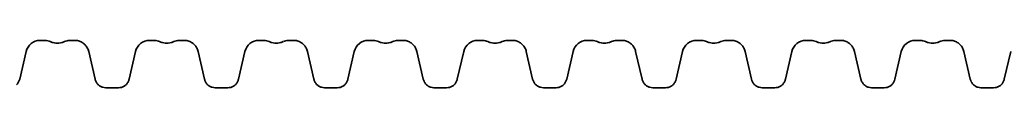
# Model space of a CAD drawing. Units: millimetres. Extents: x 0 to 420, y 0 to 297.
# Drawn here: x 87 to 103, y 211 to 212 of the extents above; entities that cross this region are included whole.
import ezdxf

# ---------------------------------------------------------------- set-up
doc = ezdxf.new("R2010")
doc.units = ezdxf.units.MM
doc.layers.add('Visible Edges(kwh)', color=7, linetype='Continuous', lineweight=35)

# ---------------------------------------------------------------- blocks, each defined once
blk = doc.blocks.new('IQ1000')
at = {"layer": 'Visible Edges(kwh)'}
for p, q in [((374.8, 77), (381.7, 77)), ((415.1, 77), (422, 77)), ((524.1, 77), (531, 77)), ((564.4, 77), (571.3, 77)), ((673.5, 77), (680.4, 77)), ((713.8, 77), (720.7, 77)), ((822.8, 77), (829.7, 77)), ((863.1, 77), (870, 77)), ((972.2, 77), (979.1, 77)), ((1012.5, 77), (1019.4, 77)), ((1121.5, 77), (1128.4, 77)), ((1161.8, 77), (1168.7, 77)), ((1270.9, 77), (1277.8, 77)), ((1311.2, 77), (1318.1, 77)), ((1420.2, 77), (1427.1, 77)), ((1460.5, 77), (1467.5, 77)), ((1569.6, 77), (1576.5, 77)), ((1609.9, 77), (1616.8, 77)), ((346.9, 23.9), (355.7, 61.8)), ((441.1, 61.8), (449.8, 23.9)), ((496.3, 23.9), (505, 61.8)), ((590.4, 61.8), (599.2, 23.9)), ((645.6, 23.9), (654.4, 61.8)), ((739.8, 61.8), (748.5, 23.9)), ((795, 23.9), (803.7, 61.8)), ((889.1, 61.8), (897.9, 23.9)), ((944.3, 23.9), (953.1, 61.8)), ((1038.5, 61.8), (1047.2, 23.9)), ((1093.7, 23.9), (1102.4, 61.8)), ((1187.8, 61.8), (1196.6, 23.9)), ((1243, 23.9), (1251.8, 61.8)), ((1337.2, 61.8), (1346, 23.9)), ((1392.4, 23.9), (1401.1, 61.8)), ((1486.6, 61.8), (1495.3, 23.9)), ((1541.7, 23.9), (1550.5, 61.8)), ((1635.9, 61.8), (1644.7, 23.9)), ((1691.1, 23.9), (1699.8, 61.8)), ((464.4, 12.4), (481.7, 12.4)), ((613.7, 12.4), (631.1, 12.4)), ((763.1, 12.4), (780.4, 12.4)), ((912.4, 12.4), (929.8, 12.4)), ((1061.8, 12.4), (1079.1, 12.4)), ((1211.2, 12.4), (1228.5, 12.4)), ((1360.5, 12.4), (1377.8, 12.4)), ((1509.9, 12.4), (1527.2, 12.4)), ((1659.2, 12.4), (1676.5, 12.4))]:
    blk.add_line(p, q, dxfattribs=at)
for centre, radius, start, end in [((374.8, 57.4), 19.6, 90, 166.9988), ((381.7, 61.7), 15.3, 63.0483, 90.0008), ((415.1, 61.7), 15.3, 90.0001, 116.9526), ((524.1, 57.4), 19.6, 90, 166.9988), ((531, 61.7), 15.3, 63.0483, 90.0008), ((564.4, 61.7), 15.3, 90.0001, 116.9526), ((673.5, 57.4), 19.6, 90, 166.9988), ((680.4, 61.7), 15.3, 63.0483, 90.0008), ((713.8, 61.7), 15.3, 90.0001, 116.9526), ((822.8, 57.4), 19.6, 90, 166.9988), ((829.7, 61.7), 15.3, 63.0483, 90.0008), ((863.1, 61.7), 15.3, 90.0001, 116.9526), ((972.2, 57.4), 19.6, 90, 166.9988), ((979.1, 61.7), 15.3, 63.0483, 90.0008), ((1012.5, 61.7), 15.3, 90.0001, 116.9526), ((1121.5, 57.4), 19.6, 90, 166.9988), ((1128.4, 61.7), 15.3, 63.0483, 90.0008), ((1161.8, 61.7), 15.3, 90.0001, 116.9526), ((1270.9, 57.4), 19.6, 90, 166.9988), ((1277.8, 61.7), 15.3, 63.0483, 90.0008), ((1311.2, 61.7), 15.3, 90.0001, 116.9526), ((1420.2, 57.4), 19.6, 90, 166.9988), ((1427.1, 61.7), 15.3, 63.0483, 90.0008), ((1460.5, 61.7), 15.3, 90.0001, 116.9526), ((1569.6, 57.4), 19.6, 90, 166.9988), ((1576.5, 61.7), 15.3, 63.0483, 90.0008), ((1609.9, 61.7), 15.3, 90.0001, 116.9526)]:
    blk.add_arc(centre, radius, start, end, dxfattribs=at)
for points, knots in [([(408.1, 75.4), (406.9, 74.8), (405.7, 74.3), (403.1, 73.5), (401.7, 73.3), (399.1, 73), (397.7, 73), (395, 73.3), (393.7, 73.5), (391.1, 74.3), (389.8, 74.8), (388.6, 75.4)], [0.000004, 0.000004, 0.000004, 0.000004, 0.40602, 0.40602, 0.812037, 0.812037, 1.218053, 1.218053, 1.624069, 1.624069, 2.030085, 2.030085, 2.030085, 2.030085]), ([(441.1, 61.8), (440.7, 63.6), (440.1, 65.2), (438.4, 68.3), (437.3, 69.7), (434.9, 72.3), (433.5, 73.4), (430.5, 75.2), (428.9, 75.9), (425.5, 76.8), (423.7, 77), (422, 77)], [0, 0, 0, 0, 0.52813, 0.52813, 1.056259, 1.056259, 1.584389, 1.584389, 2.112518, 2.112518, 2.640648, 2.640648, 2.640648, 2.640648]), ([(557.5, 75.4), (556.3, 74.8), (555, 74.3), (552.4, 73.5), (551.1, 73.3), (548.4, 73), (547, 73), (544.4, 73.3), (543, 73.5), (540.4, 74.3), (539.2, 74.8), (538, 75.4)], [0.000004, 0.000004, 0.000004, 0.000004, 0.40602, 0.40602, 0.812037, 0.812037, 1.218053, 1.218053, 1.624069, 1.624069, 2.030085, 2.030085, 2.030085, 2.030085]), ([(590.4, 61.8), (590, 63.6), (589.4, 65.2), (587.7, 68.3), (586.7, 69.7), (584.3, 72.3), (582.9, 73.4), (579.9, 75.2), (578.2, 75.9), (574.9, 76.8), (573.1, 77), (571.3, 77)], [0, 0, 0, 0, 0.52813, 0.52813, 1.056259, 1.056259, 1.584389, 1.584389, 2.112518, 2.112518, 2.640648, 2.640648, 2.640648, 2.640648]), ([(706.8, 75.4), (705.6, 74.8), (704.4, 74.3), (701.8, 73.5), (700.4, 73.3), (697.8, 73), (696.4, 73), (693.7, 73.3), (692.4, 73.5), (689.8, 74.3), (688.5, 74.8), (687.3, 75.4)], [0.000004, 0.000004, 0.000004, 0.000004, 0.40602, 0.40602, 0.812037, 0.812037, 1.218053, 1.218053, 1.624069, 1.624069, 2.030085, 2.030085, 2.030085, 2.030085]), ([(739.8, 61.8), (739.4, 63.6), (738.8, 65.2), (737.1, 68.3), (736.1, 69.7), (733.6, 72.3), (732.2, 73.4), (729.2, 75.2), (727.6, 75.9), (724.2, 76.8), (722.5, 77), (720.7, 77)], [0, 0, 0, 0, 0.52813, 0.52813, 1.056259, 1.056259, 1.584389, 1.584389, 2.112518, 2.112518, 2.640648, 2.640648, 2.640648, 2.640648]), ([(856.2, 75.4), (855, 74.8), (853.7, 74.3), (851.1, 73.5), (849.8, 73.3), (847.1, 73), (845.8, 73), (843.1, 73.3), (841.7, 73.5), (839.1, 74.3), (837.9, 74.8), (836.7, 75.4)], [0.000004, 0.000004, 0.000004, 0.000004, 0.40602, 0.40602, 0.812037, 0.812037, 1.218053, 1.218053, 1.624069, 1.624069, 2.030085, 2.030085, 2.030085, 2.030085]), ([(889.1, 61.8), (888.7, 63.6), (888.1, 65.2), (886.4, 68.3), (885.4, 69.7), (883, 72.3), (881.6, 73.4), (878.6, 75.2), (876.9, 75.9), (873.6, 76.8), (871.8, 77), (870, 77)], [0, 0, 0, 0, 0.52813, 0.52813, 1.056259, 1.056259, 1.584389, 1.584389, 2.112518, 2.112518, 2.640648, 2.640648, 2.640648, 2.640648]), ([(1005.5, 75.4), (1004.3, 74.8), (1003.1, 74.3), (1000.5, 73.5), (999.1, 73.3), (996.5, 73), (995.1, 73), (992.4, 73.3), (991.1, 73.5), (988.5, 74.3), (987.2, 74.8), (986, 75.4)], [0.000004, 0.000004, 0.000004, 0.000004, 0.40602, 0.40602, 0.812037, 0.812037, 1.218053, 1.218053, 1.624069, 1.624069, 2.030085, 2.030085, 2.030085, 2.030085]), ([(1038.5, 61.8), (1038.1, 63.6), (1037.5, 65.2), (1035.8, 68.3), (1034.8, 69.7), (1032.3, 72.3), (1030.9, 73.4), (1027.9, 75.2), (1026.3, 75.9), (1022.9, 76.8), (1021.2, 77), (1019.4, 77)], [0, 0, 0, 0, 0.52813, 0.52813, 1.056259, 1.056259, 1.584389, 1.584389, 2.112518, 2.112518, 2.640648, 2.640648, 2.640648, 2.640648]), ([(1154.9, 75.4), (1153.7, 74.8), (1152.4, 74.3), (1149.8, 73.5), (1148.5, 73.3), (1145.8, 73), (1144.5, 73), (1141.8, 73.3), (1140.4, 73.5), (1137.8, 74.3), (1136.6, 74.8), (1135.4, 75.4)], [0.000004, 0.000004, 0.000004, 0.000004, 0.40602, 0.40602, 0.812037, 0.812037, 1.218053, 1.218053, 1.624069, 1.624069, 2.030085, 2.030085, 2.030085, 2.030085]), ([(1187.8, 61.8), (1187.5, 63.6), (1186.8, 65.2), (1185.2, 68.3), (1184.1, 69.7), (1181.7, 72.3), (1180.3, 73.4), (1177.3, 75.2), (1175.6, 75.9), (1172.3, 76.8), (1170.5, 77), (1168.7, 77)], [0, 0, 0, 0, 0.52813, 0.52813, 1.056259, 1.056259, 1.584389, 1.584389, 2.112518, 2.112518, 2.640648, 2.640648, 2.640648, 2.640648]), ([(1304.2, 75.4), (1303, 74.8), (1301.8, 74.3), (1299.2, 73.5), (1297.9, 73.3), (1295.2, 73), (1293.8, 73), (1291.1, 73.3), (1289.8, 73.5), (1287.2, 74.3), (1285.9, 74.8), (1284.7, 75.4)], [0.000004, 0.000004, 0.000004, 0.000004, 0.40602, 0.40602, 0.812037, 0.812037, 1.218053, 1.218053, 1.624069, 1.624069, 2.030085, 2.030085, 2.030085, 2.030085]), ([(1337.2, 61.8), (1336.8, 63.6), (1336.2, 65.2), (1334.5, 68.3), (1333.5, 69.7), (1331, 72.3), (1329.6, 73.4), (1326.6, 75.2), (1325, 75.9), (1321.6, 76.8), (1319.9, 77), (1318.1, 77)], [0, 0, 0, 0, 0.52813, 0.52813, 1.056259, 1.056259, 1.584389, 1.584389, 2.112518, 2.112518, 2.640648, 2.640648, 2.640648, 2.640648]), ([(1453.6, 75.4), (1452.4, 74.8), (1451.1, 74.3), (1448.5, 73.5), (1447.2, 73.3), (1444.5, 73), (1443.2, 73), (1440.5, 73.3), (1439.1, 73.5), (1436.5, 74.3), (1435.3, 74.8), (1434.1, 75.4)], [0.000004, 0.000004, 0.000004, 0.000004, 0.40602, 0.40602, 0.812037, 0.812037, 1.218053, 1.218053, 1.624069, 1.624069, 2.030085, 2.030085, 2.030085, 2.030085]), ([(1486.6, 61.8), (1486.2, 63.6), (1485.5, 65.2), (1483.9, 68.3), (1482.8, 69.7), (1480.4, 72.3), (1479, 73.4), (1476, 75.2), (1474.3, 75.9), (1471, 76.8), (1469.2, 77), (1467.5, 77)], [0, 0, 0, 0, 0.52813, 0.52813, 1.056259, 1.056259, 1.584389, 1.584389, 2.112518, 2.112518, 2.640648, 2.640648, 2.640648, 2.640648]), ([(1603, 75.4), (1601.7, 74.8), (1600.5, 74.3), (1597.9, 73.5), (1596.6, 73.3), (1593.9, 73), (1592.5, 73), (1589.8, 73.3), (1588.5, 73.5), (1585.9, 74.3), (1584.6, 74.8), (1583.4, 75.4)], [0.000004, 0.000004, 0.000004, 0.000004, 0.40602, 0.40602, 0.812037, 0.812037, 1.218053, 1.218053, 1.624069, 1.624069, 2.030085, 2.030085, 2.030085, 2.030085]), ([(1635.9, 61.8), (1635.5, 63.6), (1634.9, 65.2), (1633.2, 68.3), (1632.2, 69.7), (1629.7, 72.3), (1628.3, 73.4), (1625.3, 75.2), (1623.7, 75.9), (1620.3, 76.8), (1618.6, 77), (1616.8, 77)], [0, 0, 0, 0, 0.52813, 0.52813, 1.056259, 1.056259, 1.584389, 1.584389, 2.112518, 2.112518, 2.640648, 2.640648, 2.640648, 2.640648]), ([(346.9, 23.9), (346.6, 22.6), (346.1, 21.4), (344.9, 19), (344.1, 17.9), (343, 16.8), (342.9, 16.7), (342.7, 16.5)], [0, 0, 0, 0, 0.4024374, 0.4024374, 0.8048748, 0.8048748, 0.8669091, 0.8669091, 0.8669091, 0.8669091]), ([(464.4, 12.4), (463.1, 12.4), (461.7, 12.5), (459.1, 13.3), (457.9, 13.8), (455.6, 15.2), (454.5, 16), (452.7, 17.9), (451.9, 19), (450.6, 21.4), (450.1, 22.6), (449.8, 23.9)], [0.00006, 0.00006, 0.00006, 0.00006, 0.402497, 0.402497, 0.804935, 0.804935, 1.207372, 1.207372, 1.609809, 1.609809, 2.012247, 2.012247, 2.012247, 2.012247]), ([(496.3, 23.9), (496, 22.6), (495.5, 21.4), (494.2, 19), (493.4, 17.9), (491.6, 16), (490.5, 15.1), (488.2, 13.8), (487, 13.2), (484.4, 12.5), (483.1, 12.4), (481.7, 12.4)], [0, 0, 0, 0, 0.402437, 0.402437, 0.804875, 0.804875, 1.207312, 1.207312, 1.60975, 1.60975, 2.012187, 2.012187, 2.012187, 2.012187]), ([(613.7, 12.4), (612.4, 12.4), (611.1, 12.5), (608.5, 13.3), (607.2, 13.8), (604.9, 15.2), (603.9, 16), (602, 17.9), (601.2, 19), (600, 21.4), (599.5, 22.6), (599.2, 23.9)], [0.00006, 0.00006, 0.00006, 0.00006, 0.402497, 0.402497, 0.804935, 0.804935, 1.207372, 1.207372, 1.609809, 1.609809, 2.012247, 2.012247, 2.012247, 2.012247]), ([(645.6, 23.9), (645.3, 22.6), (644.8, 21.4), (643.6, 19), (642.8, 17.9), (640.9, 16), (639.9, 15.1), (637.6, 13.8), (636.3, 13.2), (633.7, 12.5), (632.4, 12.4), (631.1, 12.4)], [0, 0, 0, 0, 0.402437, 0.402437, 0.804875, 0.804875, 1.207312, 1.207312, 1.60975, 1.60975, 2.012187, 2.012187, 2.012187, 2.012187]), ([(763.1, 12.4), (761.8, 12.4), (760.4, 12.5), (757.8, 13.3), (756.6, 13.8), (754.3, 15.2), (753.2, 16), (751.4, 17.9), (750.6, 19), (749.3, 21.4), (748.8, 22.6), (748.5, 23.9)], [0.00006, 0.00006, 0.00006, 0.00006, 0.402497, 0.402497, 0.804935, 0.804935, 1.207372, 1.207372, 1.609809, 1.609809, 2.012247, 2.012247, 2.012247, 2.012247]), ([(795, 23.9), (794.7, 22.6), (794.2, 21.4), (792.9, 19), (792.1, 17.9), (790.3, 16), (789.2, 15.1), (786.9, 13.8), (785.7, 13.2), (783.1, 12.5), (781.8, 12.4), (780.4, 12.4)], [0, 0, 0, 0, 0.402437, 0.402437, 0.804875, 0.804875, 1.207312, 1.207312, 1.60975, 1.60975, 2.012187, 2.012187, 2.012187, 2.012187]), ([(912.4, 12.4), (911.1, 12.4), (909.8, 12.5), (907.2, 13.3), (905.9, 13.8), (903.6, 15.2), (902.6, 16), (900.7, 17.9), (899.9, 19), (898.7, 21.4), (898.2, 22.6), (897.9, 23.9)], [0.00006, 0.00006, 0.00006, 0.00006, 0.402497, 0.402497, 0.804935, 0.804935, 1.207372, 1.207372, 1.609809, 1.609809, 2.012247, 2.012247, 2.012247, 2.012247]), ([(944.3, 23.9), (944, 22.6), (943.5, 21.4), (942.3, 19), (941.5, 17.9), (939.6, 16), (938.6, 15.1), (936.3, 13.8), (935, 13.2), (932.4, 12.5), (931.1, 12.4), (929.8, 12.4)], [0, 0, 0, 0, 0.402437, 0.402437, 0.804875, 0.804875, 1.207312, 1.207312, 1.60975, 1.60975, 2.012187, 2.012187, 2.012187, 2.012187]), ([(1061.8, 12.4), (1060.5, 12.4), (1059.1, 12.5), (1056.5, 13.3), (1055.3, 13.8), (1053, 15.2), (1051.9, 16), (1050.1, 17.9), (1049.3, 19), (1048, 21.4), (1047.6, 22.6), (1047.2, 23.9)], [0.00006, 0.00006, 0.00006, 0.00006, 0.402497, 0.402497, 0.804935, 0.804935, 1.207372, 1.207372, 1.609809, 1.609809, 2.012247, 2.012247, 2.012247, 2.012247]), ([(1093.7, 23.9), (1093.4, 22.6), (1092.9, 21.4), (1091.6, 19), (1090.8, 17.9), (1089, 16), (1087.9, 15.1), (1085.6, 13.8), (1084.4, 13.2), (1081.8, 12.5), (1080.5, 12.4), (1079.1, 12.4)], [0, 0, 0, 0, 0.402437, 0.402437, 0.804875, 0.804875, 1.207312, 1.207312, 1.60975, 1.60975, 2.012187, 2.012187, 2.012187, 2.012187]), ([(1211.2, 12.4), (1209.8, 12.4), (1208.5, 12.5), (1205.9, 13.3), (1204.7, 13.8), (1202.3, 15.2), (1201.3, 16), (1199.4, 17.9), (1198.6, 19), (1197.4, 21.4), (1196.9, 22.6), (1196.6, 23.9)], [0.00006, 0.00006, 0.00006, 0.00006, 0.402497, 0.402497, 0.804935, 0.804935, 1.207372, 1.207372, 1.609809, 1.609809, 2.012247, 2.012247, 2.012247, 2.012247]), ([(1243, 23.9), (1242.7, 22.6), (1242.3, 21.4), (1241, 19), (1240.2, 17.9), (1238.3, 16), (1237.3, 15.1), (1235, 13.8), (1233.7, 13.2), (1231.2, 12.5), (1229.8, 12.4), (1228.5, 12.4)], [0, 0, 0, 0, 0.402437, 0.402437, 0.804875, 0.804875, 1.207312, 1.207312, 1.60975, 1.60975, 2.012187, 2.012187, 2.012187, 2.012187]), ([(1360.5, 12.4), (1359.2, 12.4), (1357.8, 12.5), (1355.2, 13.3), (1354, 13.8), (1351.7, 15.2), (1350.6, 16), (1348.8, 17.9), (1348, 19), (1346.7, 21.4), (1346.3, 22.6), (1346, 23.9)], [0.00006, 0.00006, 0.00006, 0.00006, 0.402497, 0.402497, 0.804935, 0.804935, 1.207372, 1.207372, 1.609809, 1.609809, 2.012247, 2.012247, 2.012247, 2.012247]), ([(1392.4, 23.9), (1392.1, 22.6), (1391.6, 21.4), (1390.3, 19), (1389.5, 17.9), (1387.7, 16), (1386.6, 15.1), (1384.3, 13.8), (1383.1, 13.2), (1380.5, 12.5), (1379.2, 12.4), (1377.8, 12.4)], [0, 0, 0, 0, 0.402437, 0.402437, 0.804875, 0.804875, 1.207312, 1.207312, 1.60975, 1.60975, 2.012187, 2.012187, 2.012187, 2.012187]), ([(1509.9, 12.4), (1508.5, 12.4), (1507.2, 12.5), (1504.6, 13.3), (1503.4, 13.8), (1501.1, 15.2), (1500, 16), (1498.2, 17.9), (1497.4, 19), (1496.1, 21.4), (1495.6, 22.6), (1495.3, 23.9)], [0.00006, 0.00006, 0.00006, 0.00006, 0.402497, 0.402497, 0.804935, 0.804935, 1.207372, 1.207372, 1.609809, 1.609809, 2.012247, 2.012247, 2.012247, 2.012247]), ([(1541.7, 23.9), (1541.4, 22.6), (1541, 21.4), (1539.7, 19), (1538.9, 17.9), (1537, 16), (1536, 15.1), (1533.7, 13.8), (1532.4, 13.2), (1529.9, 12.5), (1528.5, 12.4), (1527.2, 12.4)], [0, 0, 0, 0, 0.402437, 0.402437, 0.804875, 0.804875, 1.207312, 1.207312, 1.60975, 1.60975, 2.012187, 2.012187, 2.012187, 2.012187]), ([(1659.2, 12.4), (1657.9, 12.4), (1656.5, 12.5), (1653.9, 13.3), (1652.7, 13.8), (1650.4, 15.2), (1649.4, 16), (1647.5, 17.9), (1646.7, 19), (1645.4, 21.4), (1645, 22.6), (1644.7, 23.9)], [0.00006, 0.00006, 0.00006, 0.00006, 0.402497, 0.402497, 0.804935, 0.804935, 1.207372, 1.207372, 1.609809, 1.609809, 2.012247, 2.012247, 2.012247, 2.012247]), ([(1691.1, 23.9), (1690.8, 22.6), (1690.3, 21.4), (1689, 19), (1688.2, 17.9), (1686.4, 16), (1685.3, 15.1), (1683, 13.8), (1681.8, 13.2), (1679.2, 12.5), (1677.9, 12.4), (1676.5, 12.4)], [0, 0, 0, 0, 0.402437, 0.402437, 0.804875, 0.804875, 1.207312, 1.207312, 1.60975, 1.60975, 2.012187, 2.012187, 2.012187, 2.012187])]:
    blk.add_open_spline(points, degree=3, knots=knots, dxfattribs=at)

msp = doc.modelspace()

# ---------------------------------------------------------------- block references
at = {"xscale": 0.01249999999366838, "yscale": 0.01249999999366838, "zscale": 0.01249999999366838}
msp.add_blockref('IQ1000', (82.198, 210.678), dxfattribs=at)

doc.saveas('drawing.dxf')
